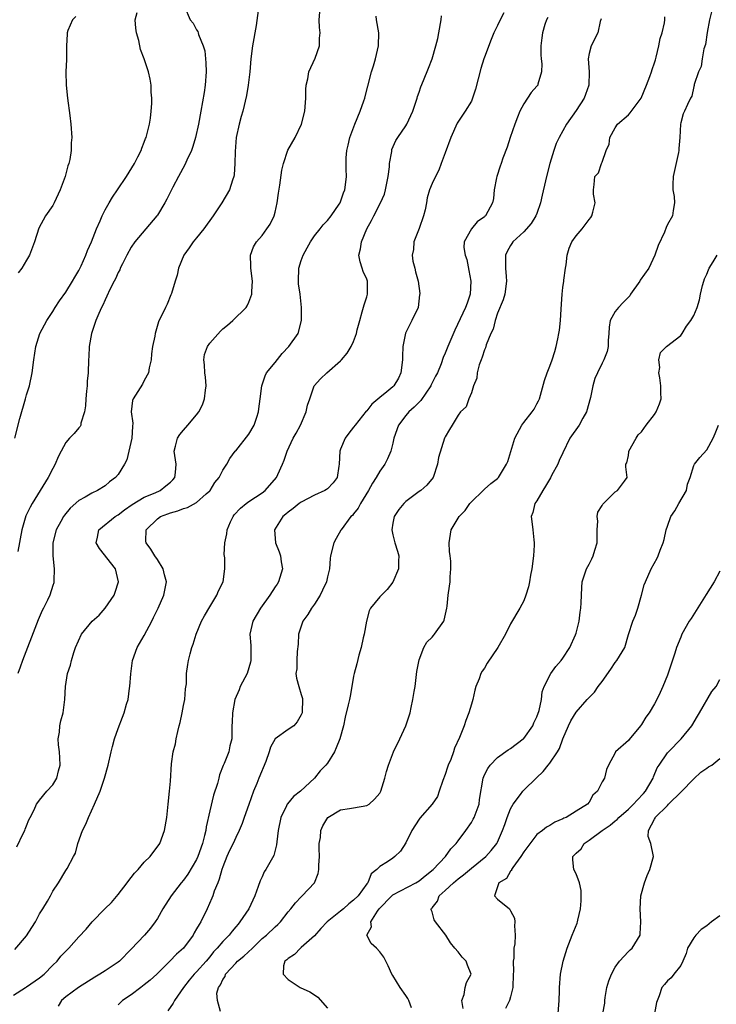
# Model space of a CAD drawing. Units: inches. Extents: x 2556000 to 2559000, y 1515000 to 1518000.
# Drawn here: x 2556914 to 2557020, y 1516582 to 1516733 of the extents above; entities that cross this region are included whole.
import ezdxf

# ---------------------------------------------------------------- set-up
doc = ezdxf.new("R2010")
doc.units = ezdxf.units.IN
doc.header["$MEASUREMENT"] = 0
doc.layers.add('LD25561515_2ft', color=62, linetype='Continuous')

msp = doc.modelspace()

# ---------------------------------------------------------------- linework, layer by layer
at = {"layer": 'LD25561515_2ft'}
for points, elevation in [([(2556950.4, 1516734.4), (2556950.12, 1516732.12), (2556949.55, 1516729), (2556949.29, 1516727), (2556949.13, 1516725), (2556948.9, 1516723), (2556948.62, 1516721.38), (2556948.05, 1516719), (2556947.8, 1516718.2), (2556947.5, 1516717), (2556947.07, 1516715), (2556946.87, 1516712.86), (2556946.84, 1516711), (2556946.73, 1516709.27), (2556946.67, 1516709), (2556946.48, 1516708.48), (2556946.01, 1516707), (2556944.85, 1516705), (2556943.53, 1516703), (2556942.08, 1516701), (2556941, 1516699.65), (2556940.46, 1516699), (2556939.88, 1516698.12), (2556939.05, 1516697), (2556938.23, 1516695), (2556938.05, 1516693.95), (2556937.72, 1516693), (2556937.14, 1516691.14), (2556937.08, 1516690.92), (2556936.51, 1516689.49), (2556936.24, 1516689), (2556935.19, 1516686.81), (2556934.65, 1516685), (2556934.6, 1516684.6), (2556934.28, 1516683), (2556934.12, 1516681.88), (2556934.03, 1516681), (2556933.74, 1516679.74), (2556933.63, 1516679), (2556933, 1516677.8), (2556932.75, 1516677.25), (2556931.3, 1516675), (2556931.22, 1516674.78), (2556931, 1516673), (2556931.27, 1516671.27), (2556931.2, 1516670.8), (2556931.1, 1516669), (2556930.62, 1516667), (2556930.33, 1516665.67), (2556929.97, 1516665), (2556929, 1516663.44), (2556928.62, 1516663), (2556927.69, 1516662.31), (2556927, 1516661.73), (2556925.83, 1516661), (2556925, 1516660.59), (2556923.99, 1516659.99), (2556923, 1516659.44), (2556921.69, 1516658.31), (2556920.79, 1516657.21), (2556920.66, 1516657), (2556920.26, 1516656.26), (2556919.54, 1516655), (2556919.01, 1516653), (2556919.01, 1516651.01), (2556919.22, 1516649), (2556919.15, 1516647.15), (2556919.18, 1516647), (2556919.15, 1516646.85), (2556919, 1516646.48), (2556918.58, 1516645), (2556918.21, 1516644.21), (2556917.62, 1516643), (2556917.38, 1516642.62), (2556916.78, 1516641.22), (2556916.53, 1516640.53), (2556914.4, 1516635), (2556914.03, 1516633.97), (2556913.66, 1516633)], 8998), ([(2556939.16, 1516735), (2556940, 1516733), (2556940.46, 1516732.46), (2556941, 1516731.45), (2556941.19, 1516731.19), (2556941.25, 1516731), (2556941.29, 1516730.71), (2556941.99, 1516729), (2556942.25, 1516728.25), (2556942.42, 1516726.42), (2556942.48, 1516725), (2556942.33, 1516723), (2556942.15, 1516721.85), (2556941.67, 1516719), (2556941.29, 1516717), (2556940.85, 1516715), (2556940.42, 1516713.58), (2556940.21, 1516713), (2556939.5, 1516711.5), (2556939.19, 1516710.81), (2556938.22, 1516709), (2556937.38, 1516707.38), (2556936.47, 1516705.53), (2556936.16, 1516705), (2556935, 1516703.1), (2556934.93, 1516703), (2556933.26, 1516701), (2556931.55, 1516699), (2556931, 1516698.19), (2556930.35, 1516697), (2556929.65, 1516695.65), (2556929.34, 1516695), (2556929.24, 1516694.76), (2556929, 1516694.33), (2556928.61, 1516693.39), (2556928.38, 1516693), (2556927.74, 1516691.74), (2556927.29, 1516690.71), (2556927, 1516690.17), (2556926.66, 1516689.34), (2556926.47, 1516689), (2556926.04, 1516688.04), (2556925.61, 1516687), (2556924.92, 1516685), (2556924.57, 1516683), (2556924.51, 1516681.49), (2556924.47, 1516681), (2556924.43, 1516679), (2556924.29, 1516677.71), (2556924.26, 1516677), (2556924.19, 1516676.19), (2556924.06, 1516675), (2556924.04, 1516673.96), (2556923.88, 1516673), (2556923.3, 1516671.3), (2556923.29, 1516671), (2556923.2, 1516670.8), (2556923, 1516670.6), (2556922.27, 1516669.73), (2556921.58, 1516669), (2556921, 1516668.32), (2556920.31, 1516667), (2556919.85, 1516666.15), (2556919.38, 1516665), (2556919, 1516664.37), (2556918.33, 1516663), (2556915.86, 1516659), (2556915.54, 1516658.46), (2556914.9, 1516657.1), (2556914.27, 1516655), (2556913.67, 1516651.67)], 9000), ([(2557019.89, 1516735), (2557019.39, 1516733), (2557019.04, 1516731.04), (2557018.77, 1516729.23), (2557018.53, 1516728.53), (2557018.26, 1516727), (2557018.15, 1516725.85), (2557017.7, 1516725), (2557017.07, 1516723.07), (2557017.06, 1516722.94), (2557017, 1516722.78), (2557016.69, 1516721.31), (2557016.49, 1516721), (2557016.03, 1516720.03), (2557015.59, 1516719), (2557015.39, 1516718.61), (2557015, 1516717.24), (2557014.95, 1516717), (2557014.86, 1516715), (2557014.71, 1516713.29), (2557014.73, 1516713), (2557014.68, 1516712.68), (2557013.87, 1516709), (2557013.79, 1516707.79), (2557013.82, 1516707), (2557014.02, 1516705.98), (2557014.07, 1516705), (2557013.84, 1516703.84), (2557013.76, 1516703), (2557013, 1516701.68), (2557012.76, 1516701.24), (2557012.51, 1516700.51), (2557011.54, 1516698.46), (2557011.06, 1516697), (2557010.11, 1516695), (2557008.83, 1516693.16), (2557008.75, 1516693), (2557007.34, 1516691), (2557007.21, 1516690.79), (2557006.23, 1516689.77), (2557005.47, 1516689), (2557005, 1516688.35), (2557004.21, 1516687), (2557004.05, 1516685.95), (2557004.02, 1516685), (2557003.93, 1516683.93), (2557003.9, 1516683), (2557003.76, 1516682.24), (2557003.27, 1516681), (2557003, 1516680.49), (2557002.27, 1516679), (2557001.87, 1516678.13), (2557001.57, 1516677), (2557001.21, 1516675.21), (2557000.6, 1516673), (2557000.04, 1516672.04), (2556999.47, 1516671), (2556998.06, 1516669), (2556997, 1516666.74), (2556996.42, 1516665.58), (2556996.2, 1516665), (2556995.27, 1516663.27), (2556995.08, 1516662.92), (2556994.35, 1516661.65), (2556993.93, 1516661), (2556993, 1516659.42), (2556992.71, 1516659), (2556992.38, 1516657.62), (2556992.15, 1516657), (2556992.27, 1516656.27), (2556992.42, 1516655), (2556992.54, 1516653.46), (2556992.61, 1516653), (2556992.61, 1516652.61), (2556992.48, 1516651), (2556992.24, 1516649), (2556992.04, 1516648.04), (2556991.88, 1516647), (2556991.73, 1516646.27), (2556991.31, 1516645), (2556991, 1516644.13), (2556990.39, 1516643), (2556989, 1516640.62), (2556988.2, 1516639), (2556987.04, 1516637), (2556985.42, 1516634.58), (2556985, 1516633.84), (2556984.65, 1516633.35), (2556984.46, 1516633), (2556984.19, 1516632.19), (2556983.71, 1516631), (2556983.55, 1516630.45), (2556983.21, 1516629), (2556983, 1516628.31), (2556982.63, 1516627), (2556982.18, 1516625.82), (2556981.91, 1516625), (2556981.19, 1516623.19), (2556980.44, 1516621.56), (2556980.26, 1516621), (2556979.84, 1516619.84), (2556979.47, 1516619), (2556979.34, 1516618.66), (2556979, 1516617.56), (2556978.66, 1516616.66), (2556978.1, 1516615), (2556977.8, 1516614.2), (2556977.01, 1516613), (2556975.11, 1516610.89), (2556975, 1516610.74), (2556973.91, 1516609), (2556973, 1516607.08), (2556972.15, 1516605.85), (2556971.32, 1516605), (2556971, 1516604.76), (2556970.18, 1516604.18), (2556969, 1516603.46), (2556968.57, 1516603), (2556967.66, 1516602.34), (2556967.15, 1516601), (2556967, 1516600.82), (2556965.69, 1516599), (2556965, 1516598.33), (2556964.25, 1516597.75), (2556963.47, 1516597), (2556963, 1516596.64), (2556960.98, 1516595), (2556960, 1516594), (2556959, 1516592.9), (2556957, 1516591.07), (2556956.89, 1516591), (2556955.98, 1516590.02), (2556955, 1516589.42), (2556954.78, 1516589.22), (2556954.47, 1516589), (2556954.28, 1516588.28), (2556954.22, 1516587), (2556955, 1516586.22), (2556956.85, 1516585), (2556958.29, 1516584.29), (2556959, 1516583.85), (2556959.51, 1516583.51), (2556961, 1516581.81)], 8982), ([(2556913, 1516583.81), (2556914.84, 1516585), (2556915, 1516585.08), (2556917, 1516586.44), (2556917.68, 1516587), (2556919, 1516588.39), (2556919.66, 1516589), (2556920.25, 1516589.75), (2556921, 1516590.55), (2556921.46, 1516591), (2556923, 1516592.73), (2556924.1, 1516593.9), (2556925.04, 1516595), (2556926.96, 1516597), (2556928.01, 1516597.99), (2556929, 1516599.21), (2556930.4, 1516601), (2556930.64, 1516601.36), (2556931, 1516601.78), (2556931.53, 1516602.47), (2556932.05, 1516603), (2556933, 1516604.15), (2556933.89, 1516605), (2556935.36, 1516607), (2556936.11, 1516609), (2556936.45, 1516611), (2556936.63, 1516613), (2556936.87, 1516615), (2556937, 1516616.51), (2556937.16, 1516619.16), (2556937.43, 1516621), (2556937.77, 1516622.23), (2556937.89, 1516623), (2556938.11, 1516624.11), (2556938.35, 1516625), (2556938.47, 1516625.53), (2556938.79, 1516627), (2556939, 1516628.1), (2556939.19, 1516629), (2556939.32, 1516630.68), (2556939.43, 1516631.43), (2556939.47, 1516633), (2556939.64, 1516634.36), (2556939.77, 1516635), (2556940.01, 1516636.01), (2556940.28, 1516637), (2556940.49, 1516637.51), (2556940.92, 1516639), (2556941.77, 1516641), (2556942.2, 1516641.8), (2556943, 1516643.22), (2556944.1, 1516645), (2556944.35, 1516645.65), (2556945.04, 1516647), (2556945.33, 1516649), (2556945.31, 1516650.69), (2556945.22, 1516651.22), (2556945.3, 1516653), (2556945.62, 1516654.38), (2556945.65, 1516655), (2556946.18, 1516656.18), (2556946.57, 1516657), (2556946.75, 1516657.25), (2556947.7, 1516658.3), (2556948.57, 1516659), (2556949, 1516659.33), (2556951, 1516660.63), (2556951.5, 1516661), (2556953.22, 1516663), (2556953.43, 1516663.43), (2556954.13, 1516665), (2556954.38, 1516665.62), (2556954.84, 1516667), (2556955.78, 1516669), (2556956.22, 1516669.78), (2556956.86, 1516671), (2556957.73, 1516673), (2556957.96, 1516674.04), (2556958.31, 1516675), (2556958.97, 1516677), (2556959.92, 1516678.08), (2556960.93, 1516679), (2556963, 1516680.84), (2556963.16, 1516681), (2556964.02, 1516681.98), (2556964.63, 1516683), (2556965, 1516683.78), (2556965.43, 1516685), (2556965.54, 1516685.54), (2556965.93, 1516687), (2556966.32, 1516688.32), (2556966.6, 1516689.4), (2556967, 1516690.59), (2556967.12, 1516691), (2556967.1, 1516693), (2556967, 1516693.29), (2556966.48, 1516694.48), (2556966.3, 1516695), (2556965.99, 1516695.99), (2556965.8, 1516697), (2556966.06, 1516697.94), (2556966.2, 1516699), (2556967.01, 1516701), (2556967.73, 1516702.27), (2556968.08, 1516703), (2556969.12, 1516705), (2556969.7, 1516706.3), (2556969.89, 1516707), (2556970.28, 1516709), (2556970.48, 1516710.48), (2556970.51, 1516711), (2556970.82, 1516712.82), (2556970.83, 1516713), (2556970.86, 1516713.14), (2556971.46, 1516714.54), (2556971.76, 1516715), (2556973, 1516716.78), (2556973.13, 1516717), (2556974.03, 1516719), (2556974.71, 1516721), (2556974.77, 1516721.23), (2556975, 1516721.89), (2556975.26, 1516722.74), (2556975.71, 1516723.71), (2556976.43, 1516725.57), (2556977.02, 1516727), (2556977.59, 1516729), (2556977.86, 1516730.14), (2556978.04, 1516731), (2556978.37, 1516733), (2556978.42, 1516733.58)], 8992), ([(2556913.19, 1516590.81), (2556915, 1516592.89), (2556915.83, 1516594.17), (2556916.35, 1516595), (2556917, 1516596.22), (2556917.5, 1516597), (2556918.2, 1516598.2), (2556918.64, 1516599), (2556919, 1516599.73), (2556919.88, 1516601), (2556921, 1516602.85), (2556921.11, 1516603), (2556921.2, 1516603.2), (2556922.18, 1516605), (2556922.48, 1516605.52), (2556922.84, 1516607), (2556923.57, 1516609), (2556924.06, 1516609.94), (2556924.48, 1516611), (2556925.39, 1516613), (2556926.24, 1516615), (2556926.94, 1516617), (2556927.48, 1516619), (2556927.92, 1516621), (2556928.14, 1516621.86), (2556928.47, 1516623), (2556929, 1516624.59), (2556929.67, 1516626.33), (2556929.95, 1516627), (2556930.3, 1516628.3), (2556930.52, 1516629), (2556930.76, 1516630.76), (2556930.81, 1516631), (2556930.96, 1516632.96), (2556931.22, 1516635), (2556931.91, 1516637), (2556933, 1516638.8), (2556934.14, 1516641), (2556934.42, 1516641.58), (2556935.13, 1516643), (2556936.01, 1516645), (2556936.38, 1516647), (2556936.11, 1516648.11), (2556935.87, 1516649), (2556935, 1516650.44), (2556934.63, 1516651), (2556934, 1516652), (2556933.28, 1516653), (2556933.26, 1516653.26), (2556933.29, 1516655), (2556935, 1516656.67), (2556935.47, 1516657), (2556936.59, 1516657.41), (2556937, 1516657.58), (2556938.14, 1516657.86), (2556939, 1516658.26), (2556939.6, 1516658.4), (2556941, 1516659.18), (2556942.46, 1516660.46), (2556943, 1516660.92), (2556943.08, 1516661), (2556943.81, 1516662.19), (2556944.46, 1516663), (2556945, 1516664.08), (2556945.61, 1516665), (2556946.09, 1516665.91), (2556946.92, 1516667), (2556947, 1516667.08), (2556949, 1516669.59), (2556949.8, 1516671), (2556950.21, 1516672.21), (2556950.45, 1516673), (2556950.5, 1516673.5), (2556950.73, 1516675), (2556950.96, 1516677), (2556951.48, 1516678.52), (2556951.7, 1516679), (2556953, 1516680.57), (2556954.06, 1516681.94), (2556955.11, 1516683), (2556956.51, 1516685), (2556957.06, 1516687), (2556957.06, 1516687.06), (2556957.03, 1516689), (2556956.81, 1516691), (2556956.6, 1516692.6), (2556956.58, 1516693), (2556956.63, 1516695), (2556957, 1516696.19), (2556957.28, 1516697), (2556957.89, 1516698.11), (2556958.4, 1516699), (2556959, 1516699.94), (2556959.89, 1516701), (2556960.37, 1516701.63), (2556961, 1516702.27), (2556961.58, 1516703), (2556962.81, 1516704.81), (2556962.94, 1516705), (2556963, 1516705.13), (2556963.47, 1516706.53), (2556963.67, 1516707), (2556963.76, 1516707.76), (2556963.9, 1516709), (2556963.88, 1516710.12), (2556963.84, 1516711), (2556963.88, 1516711.88), (2556963.97, 1516713), (2556964.18, 1516713.82), (2556964.43, 1516715), (2556965.18, 1516717), (2556966.02, 1516719), (2556966.57, 1516720.57), (2556966.7, 1516721), (2556966.75, 1516721.25), (2556967.15, 1516722.85), (2556967.72, 1516725), (2556968.04, 1516725.96), (2556968.35, 1516727), (2556968.8, 1516729), (2556968.84, 1516731), (2556968.52, 1516733), (2556968.46, 1516733.54)], 8994), ([(2556913.22, 1516669), (2556913.98, 1516671.98), (2556914.84, 1516675), (2556915, 1516675.61), (2556915.45, 1516677), (2556915.88, 1516679), (2556916.13, 1516681), (2556916.42, 1516683), (2556917.03, 1516685), (2556918.09, 1516687), (2556919, 1516688.35), (2556919.39, 1516689), (2556920.02, 1516689.98), (2556921, 1516691.32), (2556922.04, 1516693), (2556922.38, 1516693.62), (2556923, 1516694.62), (2556923.37, 1516695.37), (2556924.09, 1516697), (2556924.32, 1516697.68), (2556924.95, 1516699), (2556925.71, 1516701), (2556926.25, 1516702.25), (2556926.54, 1516703), (2556927, 1516703.94), (2556927.61, 1516705), (2556928.14, 1516705.86), (2556928.93, 1516707), (2556930.28, 1516709), (2556931.49, 1516711), (2556932.04, 1516712.04), (2556932.52, 1516713), (2556932.63, 1516713.37), (2556933, 1516714.26), (2556933.19, 1516714.81), (2556933.28, 1516715), (2556933.41, 1516715.41), (2556933.78, 1516717), (2556933.96, 1516717.96), (2556934.07, 1516719), (2556934.17, 1516720.17), (2556934.16, 1516721), (2556934.06, 1516721.94), (2556934.05, 1516723), (2556933.89, 1516723.89), (2556933.67, 1516725), (2556933.47, 1516725.47), (2556932.98, 1516727), (2556932.44, 1516728.44), (2556932.17, 1516729.83), (2556931.83, 1516731), (2556931.7, 1516731.7), (2556931.63, 1516733), (2556931.9, 1516734.1)], 9002), ([(2556913.5, 1516606.5), (2556914.51, 1516608.51), (2556914.72, 1516609), (2556914.79, 1516609.21), (2556915, 1516609.7), (2556915.37, 1516610.63), (2556915.57, 1516611), (2556916.15, 1516612.15), (2556916.53, 1516613), (2556916.71, 1516613.29), (2556917, 1516613.62), (2556918.12, 1516615), (2556919, 1516615.99), (2556919.61, 1516617), (2556919.91, 1516618.09), (2556920.12, 1516619), (2556920.08, 1516620.08), (2556920.02, 1516621), (2556919.89, 1516622.11), (2556919.86, 1516623), (2556920.02, 1516624.02), (2556920.09, 1516625), (2556920.25, 1516625.75), (2556920.6, 1516627), (2556920.88, 1516629), (2556920.95, 1516631), (2556921.26, 1516633), (2556921.7, 1516634.3), (2556921.86, 1516635), (2556922.23, 1516636.23), (2556922.5, 1516637), (2556923.4, 1516639), (2556925.05, 1516641), (2556926.09, 1516641.91), (2556927.03, 1516642.97), (2556928.4, 1516645), (2556928.57, 1516645.43), (2556929.04, 1516647), (2556928.61, 1516649), (2556926.15, 1516652.14), (2556925.63, 1516653), (2556925.83, 1516653.83), (2556926.05, 1516655), (2556928.54, 1516657), (2556929, 1516657.28), (2556929.97, 1516658.03), (2556931.15, 1516658.85), (2556933, 1516659.95), (2556934.65, 1516660.65), (2556935.44, 1516661), (2556936.31, 1516661.69), (2556937, 1516662.29), (2556937.36, 1516662.64), (2556937.66, 1516663), (2556937.76, 1516663.76), (2556937.88, 1516665), (2556937.66, 1516666.34), (2556937.59, 1516667), (2556937.79, 1516667.79), (2556938.06, 1516669), (2556938.43, 1516669.57), (2556939, 1516670.21), (2556939.64, 1516671), (2556941, 1516672.56), (2556941.35, 1516673), (2556941.91, 1516674.09), (2556942.22, 1516675), (2556942.36, 1516676.36), (2556942.46, 1516677), (2556942.35, 1516678.35), (2556942.28, 1516679), (2556942.23, 1516680.23), (2556942.11, 1516681), (2556942.23, 1516681.77), (2556942.65, 1516683), (2556943, 1516683.5), (2556944.65, 1516685.35), (2556945, 1516685.7), (2556945.73, 1516686.27), (2556946.54, 1516687), (2556948.57, 1516689), (2556948.75, 1516689.25), (2556949, 1516689.81), (2556949.44, 1516691), (2556949.44, 1516691.44), (2556949.53, 1516693), (2556949.27, 1516695), (2556949.3, 1516695.3), (2556949.25, 1516697), (2556949.72, 1516698.28), (2556950.15, 1516699), (2556951, 1516700.01), (2556951.74, 1516701), (2556952.25, 1516701.75), (2556952.86, 1516703), (2556953, 1516703.54), (2556953.33, 1516705), (2556953.51, 1516706.49), (2556953.71, 1516707.71), (2556954.01, 1516709.99), (2556954.26, 1516711), (2556954.96, 1516713.04), (2556956.05, 1516715), (2556957.02, 1516717), (2556957.54, 1516719), (2556957.68, 1516721), (2556957.7, 1516722.3), (2556957.73, 1516723), (2556957.98, 1516723.98), (2556958.14, 1516725), (2556959.11, 1516727.11), (2556959.78, 1516729), (2556959.81, 1516730.19), (2556959.89, 1516731), (2556959.79, 1516731.79), (2556959.75, 1516733), (2556959.85, 1516734.15)], 8996), ([(2556922.53, 1516733.47), (2556922.04, 1516733), (2556921.34, 1516731.34), (2556921.22, 1516731), (2556921.22, 1516730.78), (2556921.11, 1516729), (2556921.09, 1516726.91), (2556921.02, 1516725), (2556921.06, 1516723), (2556921.28, 1516721), (2556921.64, 1516718.36), (2556921.78, 1516717), (2556921.91, 1516715), (2556921.84, 1516714.16), (2556921.84, 1516713), (2556921.63, 1516711.63), (2556921.48, 1516711), (2556921.33, 1516710.67), (2556920.89, 1516709), (2556920.14, 1516707), (2556919.24, 1516705), (2556919, 1516704.59), (2556917.91, 1516703), (2556916.9, 1516701.1), (2556916.21, 1516699), (2556915.48, 1516697), (2556915, 1516696.21), (2556914.3, 1516695), (2556913.74, 1516694.26)], 9004), ([(2556987.96, 1516734.04), (2556987.41, 1516733), (2556987, 1516732.12), (2556986.45, 1516731), (2556986.02, 1516729.98), (2556985, 1516727.28), (2556984.91, 1516727), (2556984.46, 1516725.54), (2556983.65, 1516722.35), (2556983.2, 1516721), (2556983, 1516720.55), (2556982.08, 1516719), (2556980.84, 1516717.16), (2556979.85, 1516715), (2556979, 1516712.66), (2556978.41, 1516711), (2556978.01, 1516709.99), (2556977.5, 1516709), (2556977, 1516707.93), (2556976.62, 1516707), (2556976.24, 1516705.76), (2556976.12, 1516705), (2556975.92, 1516703.92), (2556975.68, 1516703), (2556975, 1516701.07), (2556974.2, 1516699), (2556974.14, 1516697.86), (2556973.97, 1516697), (2556974.06, 1516696.06), (2556974.34, 1516695), (2556974.45, 1516694.45), (2556974.86, 1516693), (2556975.1, 1516691.1), (2556975.1, 1516691), (2556975.08, 1516690.92), (2556974.85, 1516689), (2556973.9, 1516687), (2556972.92, 1516685.08), (2556972.54, 1516683), (2556972.49, 1516681.51), (2556972.49, 1516681), (2556972.24, 1516679), (2556971.84, 1516678.16), (2556971.17, 1516677), (2556971, 1516676.84), (2556970.09, 1516676.09), (2556969, 1516675.22), (2556967.78, 1516674.22), (2556967, 1516673.2), (2556966.9, 1516673.1), (2556965.22, 1516671), (2556965, 1516670.7), (2556964.25, 1516669.75), (2556963.69, 1516669), (2556963, 1516667.33), (2556962.88, 1516667), (2556962.79, 1516665), (2556962.73, 1516664.73), (2556962.47, 1516663), (2556961.86, 1516662.14), (2556961, 1516661.27), (2556960.85, 1516661.15), (2556960.61, 1516661), (2556959, 1516660.26), (2556957, 1516659.22), (2556956.7, 1516659), (2556955.76, 1516658.24), (2556955, 1516657.69), (2556954.63, 1516657.37), (2556954.18, 1516657), (2556952.9, 1516655), (2556953.06, 1516653), (2556953.6, 1516651.6), (2556953.81, 1516651), (2556953.94, 1516650.06), (2556954.12, 1516649), (2556953.5, 1516647), (2556953.31, 1516646.69), (2556953, 1516646.25), (2556952.21, 1516645), (2556950.75, 1516643), (2556949.6, 1516641), (2556949.14, 1516639), (2556949.29, 1516637.29), (2556949.27, 1516637), (2556949.31, 1516635.31), (2556949.29, 1516635), (2556949.24, 1516634.76), (2556949, 1516633.88), (2556948.71, 1516633), (2556947.67, 1516631), (2556947.49, 1516630.51), (2556946.86, 1516629), (2556946.48, 1516627), (2556946.46, 1516625.54), (2556946.4, 1516625), (2556946.37, 1516624.38), (2556946.36, 1516623), (2556946.08, 1516621.92), (2556945.91, 1516621), (2556945.22, 1516619.22), (2556945.08, 1516618.92), (2556944.52, 1516617.48), (2556944.41, 1516617), (2556944.18, 1516616.18), (2556943.6, 1516614.4), (2556943, 1516612), (2556942.46, 1516609.54), (2556942.39, 1516609), (2556942.23, 1516608.23), (2556941.91, 1516607), (2556941.21, 1516605), (2556941, 1516604.57), (2556939.68, 1516602.32), (2556939, 1516601.38), (2556938.65, 1516601), (2556937.09, 1516599), (2556935.82, 1516597), (2556935, 1516595.53), (2556934.68, 1516595), (2556933.96, 1516594.04), (2556933.06, 1516593), (2556931, 1516590.82), (2556929.19, 1516589), (2556929, 1516588.86), (2556927, 1516587.51), (2556926.21, 1516587), (2556925.43, 1516586.57), (2556922.93, 1516585), (2556921, 1516583.54), (2556920.33, 1516583), (2556919.86, 1516582.14)], 8990), ([(2556994.69, 1516733.31), (2556994.51, 1516733), (2556994.25, 1516732.25), (2556993.86, 1516731), (2556993.79, 1516730.21), (2556993.63, 1516729), (2556993.62, 1516727.62), (2556993.66, 1516727), (2556993.75, 1516726.25), (2556993.71, 1516725), (2556993.16, 1516723.16), (2556993.14, 1516723), (2556993, 1516722.81), (2556992.16, 1516721.84), (2556991, 1516720.13), (2556990.42, 1516719), (2556990.07, 1516718.07), (2556989.63, 1516717), (2556988.94, 1516715), (2556988.48, 1516713.52), (2556987.82, 1516711.82), (2556987.55, 1516711), (2556987.42, 1516710.58), (2556986.87, 1516709), (2556986.83, 1516708.83), (2556986.5, 1516707), (2556986.38, 1516705.63), (2556986.25, 1516705), (2556985.14, 1516703), (2556985.06, 1516702.94), (2556985, 1516702.87), (2556983.91, 1516702.09), (2556983, 1516701), (2556981.9, 1516699), (2556981.84, 1516698.16), (2556982.05, 1516697), (2556982.31, 1516696.31), (2556982.64, 1516694.64), (2556982.93, 1516693), (2556982.82, 1516691), (2556982.35, 1516689.65), (2556982.11, 1516689), (2556980.48, 1516685.52), (2556979.39, 1516683), (2556979, 1516682.01), (2556978.69, 1516681.31), (2556978.38, 1516680.38), (2556977.81, 1516679), (2556977.52, 1516678.48), (2556976.87, 1516677.13), (2556976.81, 1516677), (2556975.26, 1516674.74), (2556975, 1516674.5), (2556974.27, 1516673.73), (2556973.45, 1516673), (2556973, 1516672.46), (2556971.84, 1516671), (2556971.17, 1516669), (2556971, 1516668.21), (2556970.7, 1516667), (2556970.19, 1516665.81), (2556969.76, 1516665), (2556969, 1516663.95), (2556968.45, 1516663), (2556967.87, 1516662.13), (2556967.3, 1516661), (2556966.06, 1516659), (2556965.7, 1516658.3), (2556965, 1516657.41), (2556964.81, 1516657.19), (2556964.59, 1516657), (2556963.1, 1516655), (2556963.07, 1516654.93), (2556962.34, 1516653.66), (2556962, 1516653), (2556961.48, 1516651), (2556961.43, 1516650.57), (2556961.33, 1516649), (2556961, 1516647.77), (2556960.85, 1516647), (2556960.27, 1516645.73), (2556959.9, 1516645), (2556959, 1516643.59), (2556958.58, 1516643), (2556958, 1516642), (2556957.25, 1516641), (2556956.57, 1516639), (2556956.52, 1516637.48), (2556956.37, 1516636.37), (2556956.31, 1516635), (2556956.3, 1516633.7), (2556956.19, 1516633), (2556956.29, 1516632.29), (2556956.62, 1516631), (2556957, 1516629.81), (2556957.17, 1516629.17), (2556957.19, 1516629), (2556957.14, 1516627.14), (2556957.12, 1516627), (2556957, 1516626.68), (2556956.39, 1516625.61), (2556955.84, 1516625), (2556955, 1516624.45), (2556953, 1516623.01), (2556952.28, 1516621.72), (2556952.1, 1516621), (2556951.56, 1516619.56), (2556950.5, 1516617), (2556950.2, 1516616.2), (2556949.72, 1516615), (2556949, 1516612.95), (2556948.29, 1516611), (2556947.96, 1516610.04), (2556947.53, 1516609), (2556947, 1516607.93), (2556946.57, 1516607), (2556946.05, 1516605.95), (2556945.61, 1516605), (2556945, 1516603.45), (2556944.84, 1516603), (2556944.46, 1516601.54), (2556944.22, 1516601), (2556943.7, 1516599.7), (2556943.47, 1516599), (2556943.34, 1516598.66), (2556942.63, 1516597), (2556941.63, 1516595), (2556941.37, 1516594.63), (2556941, 1516593.95), (2556940.64, 1516593.36), (2556940.45, 1516593), (2556938.99, 1516591), (2556937.94, 1516590.06), (2556936.91, 1516589), (2556934.93, 1516587), (2556933.9, 1516586.1), (2556933, 1516585.36), (2556932.49, 1516585), (2556931, 1516583.85), (2556929.67, 1516583), (2556929, 1516582.32)], 8988), ([(2557002.86, 1516733.14), (2557002.71, 1516732.71), (2557002.36, 1516731), (2557001.32, 1516729), (2557001, 1516727.83), (2557000.87, 1516727), (2557001, 1516725), (2557000.97, 1516723), (2557000.43, 1516721.57), (2557000.23, 1516721), (2556999, 1516719.09), (2556997.56, 1516717), (2556996.43, 1516715), (2556995.96, 1516714.04), (2556995.61, 1516713), (2556995.01, 1516710.99), (2556994.58, 1516709.42), (2556994.36, 1516708.36), (2556993.83, 1516706.17), (2556993.57, 1516705), (2556993, 1516703.37), (2556992.86, 1516703), (2556992.15, 1516701.85), (2556991, 1516700.57), (2556989.33, 1516699), (2556989.21, 1516698.79), (2556989, 1516698.47), (2556988.47, 1516697.53), (2556988.21, 1516697), (2556988.22, 1516696.22), (2556988.2, 1516695), (2556988.3, 1516693.7), (2556988.38, 1516693), (2556988.1, 1516691), (2556987.84, 1516690.16), (2556987, 1516688.13), (2556986.62, 1516687), (2556986.32, 1516685.68), (2556986, 1516685), (2556985.29, 1516683.29), (2556985.17, 1516682.83), (2556985, 1516682.51), (2556984.64, 1516681.36), (2556984.48, 1516681), (2556984.19, 1516680.19), (2556983.9, 1516679), (2556983.85, 1516678.15), (2556983.34, 1516677), (2556983, 1516675.91), (2556982.64, 1516675), (2556982.2, 1516673.8), (2556981.35, 1516673), (2556981, 1516672.49), (2556980.06, 1516671), (2556979.67, 1516670.33), (2556979, 1516669.21), (2556978.94, 1516669.06), (2556978.9, 1516669), (2556977.97, 1516666.04), (2556977.84, 1516665), (2556977.17, 1516663), (2556976.2, 1516661.8), (2556975.27, 1516661), (2556975, 1516660.82), (2556973, 1516659.32), (2556972.66, 1516659), (2556971.91, 1516658.09), (2556971.2, 1516657), (2556971, 1516655.99), (2556970.84, 1516655), (2556971, 1516654.22), (2556971.29, 1516653), (2556971.71, 1516651.71), (2556971.89, 1516651), (2556971.84, 1516650.16), (2556971.84, 1516649), (2556971.02, 1516646.98), (2556970.15, 1516645.85), (2556969.24, 1516645), (2556969, 1516644.74), (2556967.58, 1516643), (2556967.4, 1516642.6), (2556966.97, 1516641.03), (2556966.59, 1516639), (2556966.44, 1516638.44), (2556966.15, 1516637), (2556965.79, 1516635.79), (2556965.51, 1516634.49), (2556965.1, 1516633), (2556965, 1516632.59), (2556964.75, 1516631), (2556964.45, 1516629.55), (2556964.36, 1516629), (2556964.19, 1516628.19), (2556963.7, 1516626.3), (2556963.44, 1516625), (2556962.9, 1516623), (2556962.36, 1516621.64), (2556962.06, 1516621), (2556961, 1516619.31), (2556960.75, 1516619), (2556959.91, 1516618.09), (2556959.04, 1516617), (2556956.86, 1516615), (2556955.8, 1516614.2), (2556954.91, 1516613.09), (2556954.86, 1516613), (2556954.75, 1516612.75), (2556953.89, 1516611), (2556953.49, 1516609), (2556953.26, 1516607.26), (2556953.22, 1516606.78), (2556953, 1516605.96), (2556952.82, 1516605.18), (2556951.59, 1516603), (2556951.34, 1516602.66), (2556951, 1516601.92), (2556950.7, 1516601.3), (2556950.43, 1516600.43), (2556949.9, 1516599), (2556948.97, 1516597), (2556947.62, 1516595), (2556947.33, 1516594.67), (2556947, 1516594.25), (2556946.42, 1516593.58), (2556945.97, 1516593), (2556945, 1516592.03), (2556944.13, 1516591), (2556943.58, 1516590.42), (2556943, 1516589.67), (2556942.45, 1516589), (2556941, 1516587.35), (2556940.63, 1516587), (2556939.88, 1516586.11), (2556939, 1516585), (2556937.64, 1516583), (2556937.42, 1516582.58), (2556936.58, 1516581.42)], 8986), ([(2556944.67, 1516581.33), (2556944.17, 1516583), (2556944.11, 1516584.11), (2556944.35, 1516585), (2556944.64, 1516585.36), (2556945, 1516586.19), (2556945.35, 1516586.65), (2556945.43, 1516587), (2556947, 1516588.72), (2556947.27, 1516589), (2556948.23, 1516589.77), (2556949.52, 1516591), (2556951, 1516592.45), (2556951.66, 1516593), (2556953, 1516594.28), (2556953.41, 1516594.59), (2556953.85, 1516595), (2556955, 1516596.53), (2556955.4, 1516597), (2556956.1, 1516597.9), (2556957, 1516598.86), (2556957.16, 1516599), (2556959.04, 1516601), (2556959.6, 1516602.4), (2556959.69, 1516603), (2556959.67, 1516603.67), (2556959.77, 1516605), (2556959.74, 1516606.26), (2556959.75, 1516607), (2556959.92, 1516607.92), (2556960.01, 1516609), (2556960.31, 1516609.69), (2556961.04, 1516610.96), (2556963, 1516612.15), (2556964.37, 1516612.37), (2556965, 1516612.48), (2556967, 1516612.79), (2556967.37, 1516613), (2556968.2, 1516613.8), (2556969, 1516614.72), (2556969.15, 1516615), (2556969.75, 1516617), (2556970.01, 1516617.99), (2556970.32, 1516619), (2556971.12, 1516621), (2556972.08, 1516623), (2556973, 1516624.98), (2556973.49, 1516626.51), (2556973.63, 1516627), (2556973.78, 1516627.78), (2556974.07, 1516629), (2556974.24, 1516630.24), (2556974.39, 1516631), (2556974.68, 1516633.32), (2556975, 1516635.1), (2556975.73, 1516637), (2556976.19, 1516637.81), (2556977, 1516638.57), (2556977.19, 1516638.81), (2556977.39, 1516639), (2556978.8, 1516641), (2556978.85, 1516641.15), (2556979.25, 1516643), (2556979.3, 1516643.3), (2556979.46, 1516645), (2556979.65, 1516646.35), (2556979.78, 1516647), (2556979.78, 1516647.78), (2556979.88, 1516649), (2556979.84, 1516650.16), (2556979.74, 1516651), (2556979.68, 1516651.68), (2556979.6, 1516653), (2556979.91, 1516655), (2556981.15, 1516657), (2556982.07, 1516657.93), (2556982.78, 1516659), (2556983, 1516659.27), (2556984.81, 1516661), (2556985, 1516661.22), (2556985.96, 1516662.04), (2556987, 1516662.85), (2556987.16, 1516663), (2556988.36, 1516665), (2556988.58, 1516665.42), (2556989.66, 1516669), (2556990.7, 1516671), (2556991, 1516671.4), (2556992.31, 1516673), (2556992.58, 1516673.42), (2556993, 1516674.25), (2556993.28, 1516674.72), (2556993.4, 1516675), (2556994.17, 1516677.83), (2556994.57, 1516679), (2556995, 1516680.03), (2556995.37, 1516681), (2556995.77, 1516682.23), (2556995.97, 1516683), (2556996.21, 1516684.21), (2556996.39, 1516685), (2556996.47, 1516685.53), (2556996.63, 1516687), (2556996.73, 1516688.73), (2556996.88, 1516691), (2556997, 1516692.02), (2556997.12, 1516693), (2556997.16, 1516693.16), (2556997.38, 1516695), (2556997.5, 1516695.5), (2556997.63, 1516697), (2556997.94, 1516698.06), (2556998.38, 1516699), (2556999, 1516699.95), (2556999.96, 1516701), (2557001, 1516702.46), (2557001.24, 1516702.76), (2557001.4, 1516703), (2557001.57, 1516703.57), (2557001.91, 1516705), (2557001.67, 1516706.33), (2557001.68, 1516707), (2557001.78, 1516707.78), (2557001.87, 1516709), (2557002.44, 1516709.56), (2557002.9, 1516711), (2557003, 1516711.21), (2557003.63, 1516713), (2557004.06, 1516713.94), (2557004.17, 1516715), (2557005, 1516716.47), (2557005.36, 1516717), (2557007, 1516718.47), (2557007.26, 1516718.74), (2557008.96, 1516721), (2557009.8, 1516723), (2557010.3, 1516724.3), (2557010.54, 1516725), (2557010.63, 1516725.37), (2557011, 1516726.41), (2557011.13, 1516726.87), (2557011.26, 1516727.26), (2557011.68, 1516729), (2557011.86, 1516730.14), (2557012.15, 1516731), (2557012.53, 1516732.53), (2557012.56, 1516733), (2557012.57, 1516733.43)], 8984), ([(2556973.85, 1516581.85), (2556973.44, 1516583), (2556973.29, 1516583.29), (2556973, 1516583.75), (2556972.11, 1516585), (2556971, 1516586.79), (2556970.85, 1516587), (2556970.29, 1516588.29), (2556969.94, 1516589), (2556969.6, 1516589.6), (2556969, 1516590.45), (2556968.51, 1516591), (2556967.7, 1516591.7), (2556967.04, 1516593), (2556967.76, 1516594.24), (2556967.65, 1516595), (2556968.64, 1516596.64), (2556968.9, 1516597), (2556970.83, 1516599), (2556971, 1516599.13), (2556974.53, 1516601), (2556975, 1516601.3), (2556975.94, 1516602.06), (2556977.17, 1516603), (2556979.05, 1516605), (2556979.84, 1516606.16), (2556980.66, 1516607), (2556981, 1516607.41), (2556982.18, 1516609), (2556983, 1516610.22), (2556983.29, 1516610.71), (2556983.44, 1516611), (2556984.18, 1516613), (2556984.26, 1516613.74), (2556984.8, 1516617), (2556985, 1516617.48), (2556985.51, 1516618.49), (2556985.88, 1516619), (2556987, 1516620.14), (2556988.65, 1516621.35), (2556989, 1516621.54), (2556990.94, 1516623), (2556991, 1516623.06), (2556992.39, 1516625), (2556992.54, 1516625.46), (2556993, 1516626.38), (2556993.35, 1516627.35), (2556993.71, 1516629), (2556993.81, 1516630.19), (2556994.12, 1516631), (2556995.15, 1516633), (2556995.93, 1516634.07), (2556996.73, 1516635), (2556997, 1516635.37), (2556998.06, 1516637), (2556998.92, 1516638.92), (2556999, 1516639.17), (2556999.48, 1516641), (2556999.63, 1516642.37), (2556999.75, 1516643), (2556999.79, 1516643.79), (2556999.82, 1516645), (2556999.87, 1516646.13), (2556999.95, 1516647), (2557000.42, 1516648.42), (2557000.58, 1516649), (2557001, 1516649.72), (2557001.44, 1516650.56), (2557001.63, 1516651), (2557001.86, 1516651.86), (2557002.22, 1516653), (2557002.21, 1516653.79), (2557002.21, 1516655), (2557002.31, 1516656.31), (2557002.21, 1516657), (2557002.32, 1516657.68), (2557003, 1516658.7), (2557003.11, 1516658.89), (2557005, 1516660.79), (2557005.32, 1516661), (2557006.41, 1516662.41), (2557006.83, 1516663), (2557006.63, 1516664.63), (2557006.62, 1516665), (2557006.76, 1516665.24), (2557007, 1516666.36), (2557007.09, 1516666.91), (2557007.09, 1516667), (2557008.19, 1516669), (2557008.49, 1516669.51), (2557009, 1516669.98), (2557009.7, 1516671), (2557011, 1516672.64), (2557011.27, 1516673), (2557011.76, 1516674.24), (2557012.03, 1516675), (2557011.95, 1516675.95), (2557011.96, 1516677), (2557011.8, 1516678.2), (2557011.68, 1516679), (2557011.8, 1516679.8), (2557011.68, 1516681), (2557011.92, 1516682.08), (2557012.85, 1516683), (2557015, 1516684.68), (2557015.24, 1516685), (2557015.87, 1516686.13), (2557016.54, 1516687), (2557017, 1516687.76), (2557017.53, 1516689), (2557017.86, 1516690.14), (2557018.02, 1516691), (2557018.35, 1516692.35), (2557018.52, 1516693), (2557018.65, 1516693.35), (2557019, 1516694.08), (2557019.24, 1516694.76), (2557019.37, 1516695), (2557019.98, 1516695.98), (2557020.57, 1516697)], 8980), ([(2556981.75, 1516581.75), (2556981.54, 1516583), (2556981.89, 1516583.89), (2556982.07, 1516585), (2556982.28, 1516585.72), (2556982.95, 1516587), (2556982.41, 1516588.41), (2556982.22, 1516589), (2556981.62, 1516589.62), (2556981, 1516590.43), (2556980.5, 1516591), (2556979.82, 1516591.82), (2556979.09, 1516593), (2556977.53, 1516595), (2556977.32, 1516595.32), (2556977, 1516596.55), (2556976.87, 1516596.87), (2556976.86, 1516597), (2556976.94, 1516597.06), (2556977, 1516597.15), (2556977.83, 1516598.17), (2556978.08, 1516599), (2556979, 1516599.79), (2556980.28, 1516601), (2556981, 1516601.58), (2556981.81, 1516602.19), (2556983, 1516603.22), (2556985.21, 1516605), (2556986.05, 1516605.95), (2556986.9, 1516607), (2556987, 1516607.2), (2556987.77, 1516609), (2556988.11, 1516609.89), (2556988.48, 1516611), (2556989, 1516612.31), (2556989.37, 1516613), (2556990.49, 1516614.49), (2556990.85, 1516615), (2556991, 1516615.17), (2556992.97, 1516617.03), (2556993.97, 1516618.03), (2556994.76, 1516619), (2556995, 1516619.27), (2556996.15, 1516621), (2556996.45, 1516621.55), (2556997, 1516623), (2556997.85, 1516625), (2556998.23, 1516625.77), (2556999, 1516627.08), (2557000.72, 1516629), (2557001, 1516629.35), (2557001.85, 1516630.15), (2557002.39, 1516631), (2557003, 1516631.8), (2557004.32, 1516633.68), (2557005, 1516634.68), (2557005.26, 1516635), (2557006.44, 1516637), (2557007.04, 1516638.96), (2557007.69, 1516641), (2557008.08, 1516641.92), (2557008.47, 1516643), (2557009.03, 1516645), (2557009.43, 1516646.57), (2557009.6, 1516647), (2557010.51, 1516649), (2557011.38, 1516650.62), (2557011.56, 1516651), (2557011.87, 1516651.87), (2557012.33, 1516653), (2557012.5, 1516653.5), (2557012.76, 1516655), (2557013, 1516655.56), (2557013.49, 1516657), (2557014.13, 1516657.87), (2557014.72, 1516659), (2557015.87, 1516661), (2557016.04, 1516661.96), (2557016.45, 1516663), (2557017, 1516664.8), (2557017.09, 1516665), (2557017.95, 1516666.05), (2557019, 1516667.23), (2557019.98, 1516669), (2557020.29, 1516669.71), (2557020.79, 1516671)], 8978), ([(2557021, 1516648.65), (2557020.11, 1516647), (2557018.91, 1516645.1), (2557017.38, 1516642.62), (2557016.58, 1516641.42), (2557016.32, 1516641), (2557015.2, 1516639), (2557015, 1516638.57), (2557014.38, 1516637), (2557014.1, 1516636.1), (2557013, 1516632.76), (2557012.27, 1516631), (2557011.88, 1516630.12), (2557011.36, 1516629), (2557011, 1516628.34), (2557010.19, 1516627), (2557009.69, 1516626.31), (2557009, 1516625.18), (2557008.87, 1516625), (2557007.1, 1516622.9), (2557007, 1516622.75), (2557005.05, 1516621), (2557005, 1516620.87), (2557003.95, 1516619), (2557003.68, 1516618.32), (2557003.36, 1516617), (2557003, 1516616.43), (2557002.3, 1516615), (2557001.59, 1516614.41), (2557001, 1516613.34), (2557000.76, 1516613), (2556999, 1516611.95), (2556997.5, 1516611), (2556997.15, 1516610.85), (2556997, 1516610.75), (2556995.76, 1516610.24), (2556995, 1516609.74), (2556994.51, 1516609.49), (2556993.88, 1516609), (2556993, 1516608.37), (2556991, 1516605.74), (2556990.55, 1516605), (2556989.35, 1516603.35), (2556989.13, 1516603), (2556989.12, 1516602.88), (2556989, 1516602.77), (2556988.36, 1516601.64), (2556987.18, 1516601), (2556987, 1516600.36), (2556986.55, 1516599), (2556987, 1516598.5), (2556988.81, 1516597), (2556988.9, 1516596.9), (2556989, 1516596.69), (2556989.58, 1516595.58), (2556989.67, 1516595), (2556989.6, 1516594.4), (2556989.7, 1516593), (2556989.65, 1516591.65), (2556989.51, 1516591), (2556989.48, 1516589.48), (2556989.37, 1516589), (2556989.44, 1516587.44), (2556989.39, 1516587), (2556989.35, 1516585), (2556989, 1516583.56), (2556988.85, 1516583), (2556988.22, 1516581.78)], 8976), ([(2556996.25, 1516581), (2556996.44, 1516583), (2556996.49, 1516584.49), (2556996.5, 1516585), (2556996.64, 1516587), (2556997.02, 1516589), (2556997.64, 1516591), (2556998.42, 1516593), (2556999.17, 1516594.83), (2556999.22, 1516595), (2556999.26, 1516595.26), (2556999.68, 1516597), (2556999.77, 1516598.23), (2556999.8, 1516599), (2556999.79, 1516599.79), (2556999.55, 1516601), (2556999, 1516602.36), (2556998.67, 1516603), (2556998.5, 1516604.5), (2556998.51, 1516605), (2556999, 1516605.52), (2556999.79, 1516606.21), (2557000.23, 1516607), (2557001, 1516607.49), (2557003.01, 1516609), (2557004.2, 1516609.8), (2557005, 1516610.46), (2557005.31, 1516610.69), (2557005.57, 1516611), (2557007, 1516612.27), (2557007.79, 1516613), (2557008.35, 1516613.65), (2557009.34, 1516614.66), (2557009.64, 1516615), (2557010.77, 1516617), (2557010.82, 1516617.18), (2557011.43, 1516618.57), (2557011.7, 1516619), (2557013, 1516620.85), (2557013.13, 1516621), (2557015.07, 1516623), (2557016.69, 1516625), (2557017.55, 1516626.46), (2557017.88, 1516627), (2557019.77, 1516630.23), (2557020.42, 1516631), (2557021, 1516632.07)], 8974), ([(2557003.11, 1516581), (2557003.42, 1516582.58), (2557003.42, 1516583), (2557003.45, 1516583.45), (2557003.73, 1516585), (2557004.03, 1516585.97), (2557004.4, 1516587), (2557005, 1516588.08), (2557005.67, 1516589), (2557007, 1516590.49), (2557007.26, 1516590.74), (2557007.59, 1516591), (2557008.79, 1516593), (2557008.81, 1516593.19), (2557008.9, 1516595), (2557008.81, 1516597), (2557008.93, 1516599), (2557009.45, 1516601), (2557009.89, 1516602.11), (2557010.3, 1516603), (2557010.87, 1516605), (2557010.42, 1516607), (2557010.05, 1516608.05), (2557010.08, 1516609), (2557011, 1516610.73), (2557011.11, 1516610.89), (2557011.12, 1516611), (2557013, 1516612.83), (2557013.16, 1516613), (2557015.09, 1516614.91), (2557017, 1516616.9), (2557018.1, 1516617.9), (2557019, 1516618.53), (2557019.27, 1516618.73), (2557019.74, 1516619), (2557021, 1516620.02)], 8972), ([(2557021, 1516595.95), (2557019.71, 1516595), (2557019, 1516594.43), (2557018.14, 1516593.86), (2557017.3, 1516593), (2557017, 1516592.58), (2557016.06, 1516591), (2557015.84, 1516590.16), (2557015.31, 1516589), (2557015, 1516588.36), (2557013.97, 1516587), (2557013.57, 1516586.43), (2557013, 1516585.98), (2557012.54, 1516585.46), (2557012.11, 1516585), (2557011.73, 1516583.72), (2557011.31, 1516582.69), (2557011, 1516581)], 8970)]:
    msp.add_lwpolyline(points, dxfattribs=dict(at, elevation=elevation))

doc.saveas('drawing.dxf')
